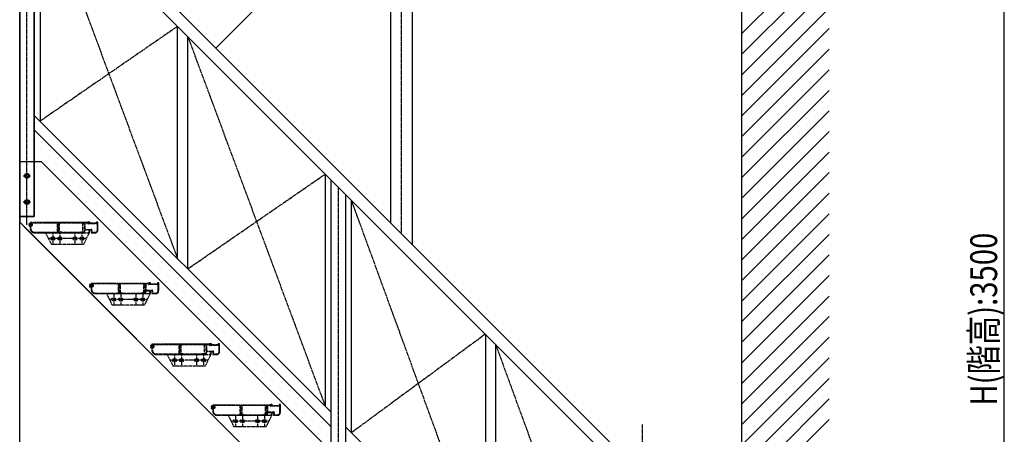
# Model space of a CAD drawing. Extents: x 0 to 55000, y 0 to 40000.
# Drawn here: x 48830 to 52215, y 6606 to 8031 of the extents above; entities that cross this region are included whole.
import ezdxf

# ---------------------------------------------------------------- set-up
doc = ezdxf.new("R2010")
doc.units = 0
doc.linetypes.add('YCENTER_1', pattern=[13, 10, -1, 1, -1])
doc.linetypes.add('YDIVIDE_1', pattern=[15, 10, -1, 1, -1, 1, -1])
for name, color, linetype in [('YKK_A1', 4, 'CONTINUOUS'), ('YKK_N1', 2, 'CONTINUOUS'), ('YKK_Z1', 7, 'CONTINUOUS')]:
    doc.layers.add(name, color=color, linetype=linetype)
doc.styles.get("Standard").update_dxf_attribs({"font": 'txt.shx', "bigfont": 'extfont.shx'})

msp = doc.modelspace()

# ---------------------------------------------------------------- linework, layer by layer
at = {"layer": 'YKK_A1', "linetype": 'Continuous', "ltscale": 0.5}
for p, q in [((50105.5, 9852.2), (50105.5, 7332.2)), ((50180.5, 7257.2), (50180.5, 9852.2)), ((48830.5, 7354.2), (48830.5, 8650.2)), ((50105.5, 8534.4), (49504.4, 7933.3)), ((48880.5, 7354.2), (48880.5, 8500.6)), ((48880.5, 8500.6), (48880.5, 7354.2)), ((48830.5, 8475.6), (48830.5, 7354.2)), ((48900.5, 8480.6), (48900.5, 7681.7)), ((49373.2, 7208.9), (49373.2, 8007.9)), ((49408.2, 7173.9), (49408.2, 7972.9)), ((49901, 6681.2), (48880.5, 7701.7)), ((49901, 6631.7), (48880.5, 7652.2)), ((48830.5, 7542.2), (48830.5, 7334.4)), ((48830.5, 7542.2), (48830.5, 7334.4)), ((48905.5, 7542.2), (48830.5, 7542.2)), ((48855.5, 7501.7), (48849, 7498)), ((48855.5, 7501.7), (48849, 7498)), ((48849, 7498), (48849, 7490.4)), ((48849, 7498), (48849, 7490.4)), ((48849, 7490.4), (48855.5, 7486.7)), ((48849, 7490.4), (48855.5, 7486.7)), ((48862, 7498), (48855.5, 7501.7)), ((48862, 7498), (48855.5, 7501.7)), ((48855.5, 7486.7), (48862, 7490.4)), ((48855.5, 7486.7), (48862, 7490.4)), ((48862, 7490.4), (48862, 7498)), ((48862, 7490.4), (48862, 7498)), ((49881, 7500.1), (49881, 6701.2)), ((49901, 6308.7), (49901, 7480.1)), ((49951, 7430.1), (49951, 6308.7)), ((48855.5, 7411.7), (48849, 7408)), ((48855.5, 7411.7), (48849, 7408)), ((48849, 7408), (48849, 7400.4)), ((48849, 7408), (48849, 7400.4)), ((48849, 7400.4), (48855.5, 7396.7)), ((48849, 7400.4), (48855.5, 7396.7)), ((48862, 7408), (48855.5, 7411.7)), ((48862, 7408), (48855.5, 7411.7)), ((48855.5, 7396.7), (48862, 7400.4)), ((48855.5, 7396.7), (48862, 7400.4)), ((48862, 7400.4), (48862, 7408)), ((48862, 7400.4), (48862, 7408)), ((49971, 6611.2), (49971, 7410.1)), ((48880.5, 7354.2), (48830.5, 7354.2)), ((48830.5, 7354.2), (48880.5, 7354.2)), ((48830.5, 7334.4), (50922.7, 5242.2)), ((50431.2, 6949.9), (50431.2, 6150.9)), ((50466.2, 6914.9), (50466.2, 6115.9)), ((50946.5, 5635.7), (49951, 6631.2))]:
    msp.add_line(p, q, dxfattribs=at)
at = {"layer": 'YKK_A1', "linetype": 'YCENTER_1', "ltscale": 0.5}
for p, q in [((50143, 7294.7), (50143, 9852.2)), ((48855.5, 7325.2), (48855.5, 8557.2)), ((48900.5, 8480.6), (49373.2, 7208.9)), ((49373.2, 8007.9), (48900.5, 7681.7)), ((49408.2, 7972.9), (49881, 6701.2)), ((48843, 7494.2), (48868, 7494.2)), ((48843, 7494.2), (48868, 7494.2)), ((49408.2, 7173.9), (49881, 7500.1)), ((49926, 6279.7), (49926, 7455.1)), ((48855.5, 7391.7), (48855.5, 7416.7)), ((48843, 7404.2), (48868, 7404.2)), ((48843, 7404.2), (48868, 7404.2)), ((50431.2, 6150.9), (49971, 7410.1)), ((50431.2, 6949.9), (49971, 6611.2)), ((50466.2, 6914.9), (50926.5, 5655.7)), ((50971.5, 5234.2), (50971.5, 6639.1))]:
    msp.add_line(p, q, dxfattribs=at)
at = {"layer": 'YKK_A1', "linetype": 'Continuous'}
for p, q in [((48830.5, 5242.2), (48830.5, 8652.2)), ((51141.2, 6296.5), (48830.5, 8607.2)), ((51112.9, 6268.2), (48830.5, 8550.6)), ((48905.5, 7542.2), (51205.5, 5242.2))]:
    msp.add_line(p, q, dxfattribs=at)
at = {"layer": 'YKK_A1', "linetype": 'YDIVIDE_1', "ltscale": 0.5}
for p, q in [((48862.6, 7327.3), (48871.8, 7327.3)), ((48871.8, 7323.8), (48862.6, 7323.8)), ((48868.1, 7329.1), (48863.3, 7329.1)), ((48863.3, 7322), (48865.6, 7322)), ((48866.6, 7332.8), (48866.6, 7331.6)), ((48866.6, 7321), (48866.6, 7313.1)), ((48872.1, 7333.1), (48866.9, 7333.1)), ((48866.9, 7331.3), (48868.1, 7331.3)), ((48868.4, 7321), (48868.4, 7313.1)), ((48869.1, 7330.3), (48869.1, 7330.1)), ((48872.9, 7322), (48869.4, 7322)), ((48870.9, 7330.3), (48870.9, 7330.1)), ((48959.6, 7331.3), (48871.9, 7331.3)), ((48871.9, 7329.1), (48872.9, 7329.1)), ((48872.1, 7327), (48872.1, 7324.1)), ((48880.1, 7333.1), (48873.1, 7333.1)), ((48873.9, 7328.1), (48873.9, 7323)), ((48888.1, 7333.1), (48881.1, 7333.1)), ((48896.1, 7333.1), (48889.1, 7333.1)), ((48904.1, 7333.1), (48897.1, 7333.1)), ((48912.1, 7333.1), (48905.1, 7333.1)), ((48920.1, 7333.1), (48913.1, 7333.1)), ((48928.1, 7333.1), (48921.1, 7333.1)), ((48936.1, 7333.1), (48929.1, 7333.1)), ((48944.1, 7333.1), (48937.1, 7333.1)), ((48952.1, 7333.1), (48945.1, 7333.1)), ((48960.1, 7333.1), (48953.1, 7333.1)), ((48960.6, 7300.9), (48960.6, 7330.3)), ((48968.1, 7333.1), (48961.1, 7333.1)), ((48962.4, 7330.3), (48962.4, 7302.6)), ((49051.8, 7331.3), (48963.4, 7331.3)), ((48967.6, 7298.1), (48967.6, 7333.1)), ((48976.1, 7333.1), (48969.1, 7333.1)), ((48984.1, 7333.1), (48977.1, 7333.1)), ((48992.1, 7333.1), (48985.1, 7333.1)), ((49000.1, 7333.1), (48993.1, 7333.1)), ((49008.1, 7333.1), (49001.1, 7333.1)), ((49016.1, 7333.1), (49009.1, 7333.1)), ((49024.1, 7333.1), (49017.1, 7333.1)), ((49032.1, 7333.1), (49025.1, 7333.1)), ((49040.1, 7333.1), (49033.1, 7333.1)), ((49048.1, 7333.1), (49041.1, 7333.1)), ((49047.6, 7298.1), (49047.6, 7333.1)), ((49056.1, 7333.1), (49049.1, 7333.1)), ((49052.8, 7302.6), (49052.8, 7330.3)), ((49054.6, 7330.3), (49054.6, 7310.9)), ((49063.6, 7331.3), (49055.6, 7331.3)), ((49064.3, 7333.1), (49057.1, 7333.1)), ((49064.6, 7334.1), (49064.6, 7333.4)), ((49071.3, 7335.1), (49065.6, 7335.1)), ((49096.8, 7329.3), (49065.6, 7329.3)), ((49066.4, 7331.4), (49066.4, 7333)), ((49066.7, 7333.3), (49071.3, 7333.3)), ((49097.5, 7331.1), (49066.7, 7331.1)), ((49071.6, 7333.6), (49071.6, 7334.8)), ((49094.6, 7334.8), (49094.6, 7333.6)), ((49098.6, 7335.1), (49094.9, 7335.1)), ((49094.9, 7333.3), (49097.5, 7333.3)), ((49097.8, 7333), (49097.8, 7331.4)), ((49097.8, 7308.1), (49097.8, 7328.3)), ((49099.6, 7308.1), (49099.6, 7334.1)), ((48881.6, 7299.9), (48959.6, 7299.9)), ((48881.6, 7298.1), (48966.9, 7298.1)), ((48919.6, 7298.1), (49069.6, 7298.1)), ((48919.6, 7298.1), (48939.6, 7258.1)), ((49059.6, 7278.1), (48929.6, 7278.1)), ((48948.6, 7281.6), (48940.6, 7281.6)), ((48944.6, 7298.1), (48944.6, 7258.1)), ((48963.4, 7301.6), (48972.3, 7301.6)), ((48972.6, 7281.6), (48964.6, 7281.6)), ((48968.3, 7298.1), (49046.9, 7298.1)), ((48968.6, 7298.1), (48968.6, 7258.1)), ((48972.5, 7301.5), (48974, 7300)), ((48974.2, 7299.9), (49041, 7299.9)), ((49024.6, 7281.6), (49016.6, 7281.6)), ((49020.6, 7298.1), (49020.6, 7258.1)), ((49048.6, 7281.6), (49040.6, 7281.6)), ((49041.2, 7300), (49042.7, 7301.5)), ((49042.9, 7301.6), (49051.8, 7301.6)), ((49044.6, 7298.1), (49044.6, 7258.1)), ((49048.3, 7298.1), (49053.6, 7298.1)), ((49069.6, 7298.1), (49049.6, 7258.1)), ((49054.6, 7299.1), (49054.6, 7307.1)), ((49055.6, 7309.9), (49076.4, 7309.9)), ((49055.6, 7308.1), (49067.8, 7308.1)), ((49066.6, 7299.6), (49066.6, 7298.4)), ((49068.5, 7299.9), (49066.9, 7299.9)), ((49066.9, 7298.1), (49069.6, 7298.1)), ((49068.8, 7307.1), (49068.8, 7300.2)), ((49070.6, 7299.1), (49070.6, 7307.1)), ((49071.6, 7308.1), (49075.5, 7308.1)), ((49076.5, 7307), (49075.7, 7299.2)), ((49076.7, 7298.1), (49089.6, 7298.1)), ((49078.4, 7307.7), (49077.7, 7301)), ((49078.7, 7299.9), (49089.6, 7299.9)), ((49049.6, 7258.1), (48939.6, 7258.1)), ((48948.6, 7274.6), (48940.6, 7274.6)), ((48972.6, 7274.6), (48964.6, 7274.6)), ((49024.6, 7274.6), (49016.6, 7274.6)), ((49048.6, 7274.6), (49040.6, 7274.6)), ((49071.7, 7118.2), (49080.9, 7118.2)), ((49080.9, 7114.7), (49071.7, 7114.7)), ((49077.2, 7120), (49072.4, 7120)), ((49072.4, 7112.9), (49074.7, 7112.9)), ((49075.7, 7123.7), (49075.7, 7122.5)), ((49075.7, 7111.9), (49075.7, 7104)), ((49081.2, 7124), (49076, 7124)), ((49076, 7122.2), (49077.2, 7122.2)), ((49077.5, 7111.9), (49077.5, 7104)), ((49078.2, 7121.2), (49078.2, 7121)), ((49082, 7112.9), (49078.5, 7112.9)), ((49080, 7121.2), (49080, 7121)), ((49168.7, 7122.2), (49081, 7122.2)), ((49081, 7120), (49082, 7120)), ((49081.2, 7117.9), (49081.2, 7115)), ((49089.2, 7124), (49082.2, 7124)), ((49083, 7119), (49083, 7113.9)), ((49097.2, 7124), (49090.2, 7124)), ((49105.2, 7124), (49098.2, 7124)), ((49113.2, 7124), (49106.2, 7124)), ((49121.2, 7124), (49114.2, 7124)), ((49129.2, 7124), (49122.2, 7124)), ((49137.2, 7124), (49130.2, 7124)), ((49145.2, 7124), (49138.2, 7124)), ((49153.2, 7124), (49146.2, 7124)), ((49161.2, 7124), (49154.2, 7124)), ((49169.2, 7124), (49162.2, 7124)), ((49169.7, 7091.8), (49169.7, 7121.2)), ((49177.2, 7124), (49170.2, 7124)), ((49171.5, 7121.2), (49171.5, 7093.5)), ((49260.9, 7122.2), (49172.5, 7122.2)), ((49176.7, 7089), (49176.7, 7124)), ((49185.2, 7124), (49178.2, 7124)), ((49193.2, 7124), (49186.2, 7124)), ((49201.2, 7124), (49194.2, 7124)), ((49209.2, 7124), (49202.2, 7124)), ((49217.2, 7124), (49210.2, 7124)), ((49225.2, 7124), (49218.2, 7124)), ((49233.2, 7124), (49226.2, 7124)), ((49241.2, 7124), (49234.2, 7124)), ((49249.2, 7124), (49242.2, 7124)), ((49257.2, 7124), (49250.2, 7124)), ((49256.7, 7089), (49256.7, 7124)), ((49265.2, 7124), (49258.2, 7124)), ((49261.9, 7093.5), (49261.9, 7121.2)), ((49263.7, 7121.2), (49263.7, 7101.8)), ((49272.7, 7122.2), (49264.7, 7122.2)), ((49273.4, 7124), (49266.2, 7124)), ((49273.7, 7125), (49273.7, 7124.3)), ((49280.4, 7126), (49274.7, 7126)), ((49305.9, 7120.2), (49274.7, 7120.2)), ((49275.5, 7122.3), (49275.5, 7123.9)), ((49275.8, 7124.2), (49280.4, 7124.2)), ((49306.6, 7122), (49275.8, 7122)), ((49280.7, 7124.5), (49280.7, 7125.7)), ((49303.7, 7125.7), (49303.7, 7124.5)), ((49307.7, 7126), (49304, 7126)), ((49304, 7124.2), (49306.6, 7124.2)), ((49306.9, 7123.9), (49306.9, 7122.3)), ((49306.9, 7099), (49306.9, 7119.2)), ((49308.7, 7099), (49308.7, 7125)), ((49090.7, 7090.8), (49168.7, 7090.8)), ((49090.7, 7089), (49176, 7089)), ((49128.7, 7089), (49148.7, 7049)), ((49128.7, 7089), (49278.7, 7089)), ((49153.7, 7089), (49153.7, 7049)), ((49172.5, 7092.5), (49181.4, 7092.5)), ((49177.4, 7089), (49256, 7089)), ((49177.7, 7089), (49177.7, 7049)), ((49181.6, 7092.4), (49183.1, 7090.9)), ((49183.3, 7090.8), (49250.1, 7090.8)), ((49229.7, 7089), (49229.7, 7049)), ((49250.3, 7090.9), (49251.8, 7092.4)), ((49252, 7092.5), (49260.9, 7092.5)), ((49253.7, 7089), (49253.7, 7049)), ((49257.4, 7089), (49262.7, 7089)), ((49278.7, 7089), (49258.7, 7049)), ((49263.7, 7090), (49263.7, 7098)), ((49264.7, 7100.8), (49285.5, 7100.8)), ((49264.7, 7099), (49276.9, 7099)), ((49275.7, 7090.5), (49275.7, 7089.3)), ((49277.6, 7090.8), (49276, 7090.8)), ((49276, 7089), (49278.7, 7089)), ((49277.9, 7098), (49277.9, 7091.1)), ((49279.7, 7090), (49279.7, 7098)), ((49280.7, 7099), (49284.6, 7099)), ((49285.6, 7097.9), (49284.8, 7090.1)), ((49285.8, 7089), (49298.7, 7089)), ((49287.5, 7098.6), (49286.8, 7091.9)), ((49287.8, 7090.8), (49298.7, 7090.8)), ((49268.7, 7069), (49138.7, 7069)), ((49258.7, 7049), (49148.7, 7049)), ((49157.7, 7072.5), (49149.7, 7072.5)), ((49157.7, 7065.5), (49149.7, 7065.5)), ((49181.7, 7072.5), (49173.7, 7072.5)), ((49181.7, 7065.5), (49173.7, 7065.5)), ((49233.7, 7072.5), (49225.7, 7072.5)), ((49233.7, 7065.5), (49225.7, 7065.5)), ((49257.7, 7072.5), (49249.7, 7072.5)), ((49257.7, 7065.5), (49249.7, 7065.5)), ((49280.8, 6909.1), (49290, 6909.1)), ((49290, 6905.6), (49280.8, 6905.6)), ((49286.3, 6910.9), (49281.5, 6910.9)), ((49284.8, 6914.6), (49284.8, 6913.4)), ((49290.3, 6914.9), (49285.1, 6914.9)), ((49285.1, 6913.1), (49286.3, 6913.1)), ((49287.3, 6912.1), (49287.3, 6911.9)), ((49289.1, 6912.1), (49289.1, 6911.9)), ((49377.8, 6913.1), (49290.1, 6913.1)), ((49290.1, 6910.9), (49291.1, 6910.9)), ((49290.3, 6908.8), (49290.3, 6905.9)), ((49298.3, 6914.9), (49291.3, 6914.9)), ((49292.1, 6909.9), (49292.1, 6904.8)), ((49306.3, 6914.9), (49299.3, 6914.9)), ((49314.3, 6914.9), (49307.3, 6914.9)), ((49322.3, 6914.9), (49315.3, 6914.9)), ((49330.3, 6914.9), (49323.3, 6914.9)), ((49338.3, 6914.9), (49331.3, 6914.9)), ((49346.3, 6914.9), (49339.3, 6914.9)), ((49354.3, 6914.9), (49347.3, 6914.9)), ((49362.3, 6914.9), (49355.3, 6914.9)), ((49370.3, 6914.9), (49363.3, 6914.9)), ((49378.3, 6914.9), (49371.3, 6914.9)), ((49378.8, 6882.7), (49378.8, 6912.1)), ((49386.3, 6914.9), (49379.3, 6914.9)), ((49380.6, 6912.1), (49380.6, 6884.4)), ((49470, 6913.1), (49381.6, 6913.1)), ((49385.8, 6879.9), (49385.8, 6914.9)), ((49394.3, 6914.9), (49387.3, 6914.9)), ((49402.3, 6914.9), (49395.3, 6914.9)), ((49410.3, 6914.9), (49403.3, 6914.9)), ((49418.3, 6914.9), (49411.3, 6914.9)), ((49426.3, 6914.9), (49419.3, 6914.9)), ((49434.3, 6914.9), (49427.3, 6914.9)), ((49442.3, 6914.9), (49435.3, 6914.9)), ((49450.3, 6914.9), (49443.3, 6914.9)), ((49458.3, 6914.9), (49451.3, 6914.9)), ((49466.3, 6914.9), (49459.3, 6914.9)), ((49465.8, 6879.9), (49465.8, 6914.9)), ((49474.3, 6914.9), (49467.3, 6914.9)), ((49471, 6884.4), (49471, 6912.1)), ((49472.8, 6912.1), (49472.8, 6892.7)), ((49481.8, 6913.1), (49473.8, 6913.1)), ((49482.5, 6914.9), (49475.3, 6914.9)), ((49482.8, 6915.9), (49482.8, 6915.2)), ((49489.5, 6916.9), (49483.8, 6916.9)), ((49515, 6911.1), (49483.8, 6911.1)), ((49484.6, 6913.2), (49484.6, 6914.8)), ((49484.9, 6915.1), (49489.5, 6915.1)), ((49515.7, 6912.9), (49484.9, 6912.9)), ((49489.8, 6915.4), (49489.8, 6916.6)), ((49512.8, 6916.6), (49512.8, 6915.4)), ((49516.8, 6916.9), (49513.1, 6916.9)), ((49513.1, 6915.1), (49515.7, 6915.1)), ((49516, 6914.8), (49516, 6913.2)), ((49516, 6889.9), (49516, 6910.1)), ((49517.8, 6889.9), (49517.8, 6915.9)), ((49281.5, 6903.8), (49283.8, 6903.8)), ((49284.8, 6902.8), (49284.8, 6894.9)), ((49286.6, 6902.8), (49286.6, 6894.9)), ((49291.1, 6903.8), (49287.6, 6903.8)), ((49299.8, 6881.7), (49377.8, 6881.7)), ((49299.8, 6879.9), (49385.1, 6879.9)), ((49337.8, 6879.9), (49487.8, 6879.9)), ((49337.8, 6879.9), (49357.8, 6839.9)), ((49362.8, 6879.9), (49362.8, 6839.9)), ((49381.6, 6883.4), (49390.5, 6883.4)), ((49386.5, 6879.9), (49465.1, 6879.9)), ((49386.8, 6879.9), (49386.8, 6839.9)), ((49390.7, 6883.3), (49392.2, 6881.8)), ((49392.4, 6881.7), (49459.2, 6881.7)), ((49438.8, 6879.9), (49438.8, 6839.9)), ((49459.4, 6881.8), (49460.9, 6883.3)), ((49461.1, 6883.4), (49470, 6883.4)), ((49462.8, 6879.9), (49462.8, 6839.9)), ((49466.5, 6879.9), (49471.8, 6879.9)), ((49487.8, 6879.9), (49467.8, 6839.9)), ((49472.8, 6880.9), (49472.8, 6888.9)), ((49473.8, 6891.7), (49494.6, 6891.7)), ((49473.8, 6889.9), (49486, 6889.9)), ((49484.8, 6881.4), (49484.8, 6880.2)), ((49486.7, 6881.7), (49485.1, 6881.7)), ((49485.1, 6879.9), (49487.8, 6879.9)), ((49487, 6888.9), (49487, 6882)), ((49488.8, 6880.9), (49488.8, 6888.9)), ((49489.8, 6889.9), (49493.7, 6889.9)), ((49494.7, 6888.8), (49493.9, 6881)), ((49494.9, 6879.9), (49507.8, 6879.9)), ((49496.6, 6889.5), (49495.9, 6882.8)), ((49496.9, 6881.7), (49507.8, 6881.7)), ((49477.8, 6859.9), (49347.8, 6859.9)), ((49467.8, 6839.9), (49357.8, 6839.9)), ((49366.8, 6863.4), (49358.8, 6863.4)), ((49366.8, 6856.4), (49358.8, 6856.4)), ((49390.8, 6863.4), (49382.8, 6863.4)), ((49390.8, 6856.4), (49382.8, 6856.4)), ((49442.8, 6863.4), (49434.8, 6863.4)), ((49442.8, 6856.4), (49434.8, 6856.4)), ((49466.8, 6863.4), (49458.8, 6863.4)), ((49466.8, 6856.4), (49458.8, 6856.4)), ((49495.4, 6701.8), (49490.6, 6701.8)), ((49493.9, 6705.5), (49493.9, 6704.3)), ((49499.4, 6705.8), (49494.2, 6705.8)), ((49494.2, 6704), (49495.4, 6704)), ((49496.4, 6703), (49496.4, 6702.8)), ((49498.2, 6703), (49498.2, 6702.8)), ((49586.9, 6704), (49499.2, 6704)), ((49499.2, 6701.8), (49500.2, 6701.8)), ((49507.4, 6705.8), (49500.4, 6705.8)), ((49515.4, 6705.8), (49508.4, 6705.8)), ((49523.4, 6705.8), (49516.4, 6705.8)), ((49531.4, 6705.8), (49524.4, 6705.8)), ((49539.4, 6705.8), (49532.4, 6705.8)), ((49547.4, 6705.8), (49540.4, 6705.8)), ((49555.4, 6705.8), (49548.4, 6705.8)), ((49563.4, 6705.8), (49556.4, 6705.8)), ((49571.4, 6705.8), (49564.4, 6705.8)), ((49579.4, 6705.8), (49572.4, 6705.8)), ((49587.4, 6705.8), (49580.4, 6705.8)), ((49587.9, 6673.6), (49587.9, 6703)), ((49595.4, 6705.8), (49588.4, 6705.8)), ((49589.7, 6703), (49589.7, 6675.3)), ((49679.1, 6704), (49590.7, 6704)), ((49594.9, 6670.8), (49594.9, 6705.8)), ((49603.4, 6705.8), (49596.4, 6705.8)), ((49611.4, 6705.8), (49604.4, 6705.8)), ((49619.4, 6705.8), (49612.4, 6705.8)), ((49627.4, 6705.8), (49620.4, 6705.8)), ((49635.4, 6705.8), (49628.4, 6705.8)), ((49643.4, 6705.8), (49636.4, 6705.8)), ((49651.4, 6705.8), (49644.4, 6705.8)), ((49659.4, 6705.8), (49652.4, 6705.8)), ((49667.4, 6705.8), (49660.4, 6705.8)), ((49675.4, 6705.8), (49668.4, 6705.8)), ((49674.9, 6670.8), (49674.9, 6705.8)), ((49683.4, 6705.8), (49676.4, 6705.8)), ((49680.1, 6675.3), (49680.1, 6703)), ((49681.9, 6703), (49681.9, 6683.6)), ((49690.9, 6704), (49682.9, 6704)), ((49691.6, 6705.8), (49684.4, 6705.8)), ((49691.9, 6706.8), (49691.9, 6706.1)), ((49698.6, 6707.8), (49692.9, 6707.8)), ((49724.1, 6702), (49692.9, 6702)), ((49693.7, 6704.1), (49693.7, 6705.7)), ((49694, 6706), (49698.6, 6706)), ((49724.8, 6703.8), (49694, 6703.8)), ((49698.9, 6706.3), (49698.9, 6707.5)), ((49721.9, 6707.5), (49721.9, 6706.3)), ((49725.9, 6707.8), (49722.2, 6707.8)), ((49722.2, 6706), (49724.8, 6706)), ((49725.1, 6705.7), (49725.1, 6704.1)), ((49726.9, 6680.8), (49726.9, 6706.8)), ((49489.9, 6700), (49499.1, 6700)), ((49499.1, 6696.5), (49489.9, 6696.5)), ((49490.6, 6694.7), (49492.9, 6694.7)), ((49493.9, 6693.7), (49493.9, 6685.8)), ((49495.7, 6693.7), (49495.7, 6685.8)), ((49500.2, 6694.7), (49496.7, 6694.7)), ((49499.4, 6699.7), (49499.4, 6696.8)), ((49501.2, 6700.8), (49501.2, 6695.7)), ((49508.9, 6672.6), (49586.9, 6672.6)), ((49508.9, 6670.8), (49594.2, 6670.8)), ((49546.9, 6670.8), (49696.9, 6670.8)), ((49546.9, 6670.8), (49566.9, 6630.8)), ((49571.9, 6670.8), (49571.9, 6630.8)), ((49590.7, 6674.3), (49599.6, 6674.3)), ((49595.6, 6670.8), (49674.2, 6670.8)), ((49595.9, 6670.8), (49595.9, 6630.8)), ((49599.8, 6674.2), (49601.3, 6672.7)), ((49601.5, 6672.6), (49668.3, 6672.6)), ((49647.9, 6670.8), (49647.9, 6630.8)), ((49668.5, 6672.7), (49670, 6674.2)), ((49670.2, 6674.3), (49679.1, 6674.3)), ((49671.9, 6670.8), (49671.9, 6630.8)), ((49675.6, 6670.8), (49680.9, 6670.8)), ((49696.9, 6670.8), (49676.9, 6630.8)), ((49681.9, 6671.8), (49681.9, 6679.8)), ((49682.9, 6682.6), (49703.7, 6682.6)), ((49682.9, 6680.8), (49695.1, 6680.8)), ((49693.9, 6672.3), (49693.9, 6671.1)), ((49695.8, 6672.6), (49694.2, 6672.6)), ((49694.2, 6670.8), (49696.9, 6670.8)), ((49696.1, 6679.8), (49696.1, 6672.9)), ((49697.9, 6671.8), (49697.9, 6679.8)), ((49698.9, 6680.8), (49702.8, 6680.8)), ((49703.8, 6679.7), (49703, 6671.9)), ((49704, 6670.8), (49716.9, 6670.8)), ((49705.7, 6680.4), (49705, 6673.7)), ((49706, 6672.6), (49716.9, 6672.6)), ((49725.1, 6680.8), (49725.1, 6701)), ((49686.9, 6650.8), (49556.9, 6650.8)), ((49575.9, 6654.3), (49567.9, 6654.3)), ((49575.9, 6647.3), (49567.9, 6647.3)), ((49599.9, 6654.3), (49591.9, 6654.3)), ((49599.9, 6647.3), (49591.9, 6647.3)), ((49651.9, 6654.3), (49643.9, 6654.3)), ((49651.9, 6647.3), (49643.9, 6647.3)), ((49675.9, 6654.3), (49667.9, 6654.3)), ((49675.9, 6647.3), (49667.9, 6647.3)), ((49676.9, 6630.8), (49566.9, 6630.8))]:
    msp.add_line(p, q, dxfattribs=at)
at = {"layer": 'YKK_A1', "linetype": 'Continuous', "ltscale": 0.5}
for centre, radius in [((48855.5, 7494.2), 8.5), ((48855.5, 7494.2), 8.5), ((48855.5, 7494.2), 7.7), ((48855.5, 7494.2), 7.7), ((48855.5, 7494.2), 6.5), ((48855.5, 7494.2), 6.5), ((48855.5, 7404.2), 8.5), ((48855.5, 7404.2), 8.5), ((48855.5, 7404.2), 7.7), ((48855.5, 7404.2), 7.7), ((48855.5, 7404.2), 6.5), ((48855.5, 7404.2), 6.5)]:
    msp.add_circle(centre, radius, dxfattribs=at)
at = {"layer": 'YKK_A1', "linetype": 'YDIVIDE_1', "ltscale": 0.5}
for centre, radius, start, end in [((48862.6, 7328.3), 1, 57.7808, 270), ((48862.6, 7322.8), 1, 90, 302.2173), ((48863.3, 7329.4), 0.3, 237.797, 270.0466), ((48863.3, 7321.7), 0.3, 90, 122.1682), ((48865.6, 7321), 1, 0, 90), ((48866.9, 7332.8), 0.3, 89.9534, 180), ((48866.9, 7331.6), 0.3, 180, 270), ((48881.6, 7313.1), 15, 180, 270), ((48868.1, 7330.3), 1, 0, 90), ((48868.1, 7330.1), 1, 270.014, 0), ((48869.4, 7321), 1, 89.986, 180), ((48881.6, 7313.1), 13.2, 180, 270), ((48871.9, 7330.3), 1, 89.986, 180), ((48871.9, 7330.1), 1, 180, 270), ((48871.8, 7327), 0.3, 0, 90), ((48871.8, 7324.1), 0.3, 270.0466, 0), ((48872.1, 7332.9), 0.2, 23.5733, 90), ((48872.6, 7333.1), 0.3, 203.584, 336.4347), ((48873.1, 7332.9), 0.2, 90, 156.4267), ((48872.9, 7328.1), 1, 0, 90), ((48872.9, 7323), 1, 270.014, 0), ((48880.1, 7332.9), 0.2, 23.5733, 90), ((48880.6, 7333.1), 0.3, 203.584, 336.4347), ((48881.1, 7332.9), 0.2, 90, 156.4267), ((48888.1, 7332.9), 0.2, 23.5733, 90), ((48888.6, 7333.1), 0.3, 203.584, 336.4347), ((48889.1, 7332.9), 0.2, 90, 156.4267), ((48896.1, 7332.9), 0.2, 23.5786, 90), ((48896.6, 7333.1), 0.3, 203.5805, 336.4207), ((48897.1, 7332.9), 0.2, 90, 156.4214), ((48904.1, 7332.9), 0.2, 23.5786, 90), ((48904.6, 7333.1), 0.3, 203.5805, 336.4207), ((48905.1, 7332.9), 0.2, 90, 156.4214), ((48912.1, 7332.9), 0.2, 23.5786, 90), ((48912.6, 7333.1), 0.3, 203.5805, 336.4207), ((48913.1, 7332.9), 0.2, 90, 156.4214), ((48920.1, 7332.9), 0.2, 23.5786, 90), ((48920.6, 7333.1), 0.3, 203.5805, 336.4207), ((48921.1, 7332.9), 0.2, 90, 156.4214), ((48928.1, 7332.9), 0.2, 23.5786, 90), ((48928.6, 7333.1), 0.3, 203.5805, 336.4207), ((48929.1, 7332.9), 0.2, 90, 156.4214), ((48936.1, 7332.9), 0.2, 23.5786, 90), ((48936.6, 7333.1), 0.3, 203.5805, 336.4207), ((48937.1, 7332.9), 0.2, 90, 156.4214), ((48944.1, 7332.9), 0.2, 23.5786, 90), ((48944.6, 7333.1), 0.3, 203.5805, 336.4207), ((48945.1, 7332.9), 0.2, 90, 156.4214), ((48952.1, 7332.9), 0.2, 23.5786, 90), ((48952.6, 7333.1), 0.3, 203.5805, 336.4207), ((48953.1, 7332.9), 0.2, 90, 156.4214), ((48959.6, 7330.3), 1, 359.9991, 89.9991), ((48960.1, 7332.9), 0.2, 23.5786, 90), ((48960.6, 7333.1), 0.3, 203.5805, 336.4207), ((48961.1, 7332.9), 0.2, 90, 156.4214), ((48963.4, 7330.3), 1, 89.9991, 180), ((48968.1, 7332.9), 0.2, 23.5786, 90), ((48968.6, 7333.1), 0.3, 203.5805, 336.4207), ((48969.1, 7332.9), 0.2, 90, 156.4214), ((48976.1, 7332.9), 0.2, 23.5786, 90), ((48976.6, 7333.1), 0.3, 203.5805, 336.4207), ((48977.1, 7332.9), 0.2, 90, 156.4214), ((48984.1, 7332.9), 0.2, 23.5786, 90), ((48984.6, 7333.1), 0.3, 203.5805, 336.4207), ((48985.1, 7332.9), 0.2, 90, 156.4214), ((48992.1, 7332.9), 0.2, 23.5786, 90), ((48992.6, 7333.1), 0.3, 203.5805, 336.4207), ((48993.1, 7332.9), 0.2, 90, 156.4214), ((49000.1, 7332.9), 0.2, 23.5786, 90), ((49000.6, 7333.1), 0.3, 203.5805, 336.4207), ((49001.1, 7332.9), 0.2, 90, 156.4214), ((49008.1, 7332.9), 0.2, 23.5786, 90), ((49008.6, 7333.1), 0.3, 203.5805, 336.4207), ((49009.1, 7332.9), 0.2, 90, 156.4214), ((49016.1, 7332.9), 0.2, 23.5786, 90), ((49016.6, 7333.1), 0.3, 203.5805, 336.4207), ((49017.1, 7332.9), 0.2, 90, 156.4214), ((49024.1, 7332.9), 0.2, 23.5786, 90), ((49024.6, 7333.1), 0.3, 203.5805, 336.4207), ((49025.1, 7332.9), 0.2, 90, 156.4214), ((49032.1, 7332.9), 0.2, 23.5786, 90), ((49032.6, 7333.1), 0.3, 203.5805, 336.4207), ((49033.1, 7332.9), 0.2, 90, 156.4214), ((49040.1, 7332.9), 0.2, 23.5786, 90), ((49040.6, 7333.1), 0.3, 203.5805, 336.4207), ((49041.1, 7332.9), 0.2, 90, 156.4214), ((49048.1, 7332.9), 0.2, 23.5786, 90), ((49048.6, 7333.1), 0.3, 203.5805, 336.4207), ((49049.1, 7332.9), 0.2, 90, 156.4214), ((49051.8, 7330.3), 1, 0, 90), ((49055.6, 7330.3), 1, 89.9991, 180), ((49055.6, 7310.9), 1, 180, 270), ((49056.1, 7332.9), 0.2, 23.5786, 90), ((49056.6, 7333.1), 0.3, 203.5805, 336.4207), ((49057.1, 7332.9), 0.2, 90, 156.4214), ((49063.6, 7330.3), 1, 0, 89.9991), ((49064.3, 7333.4), 0.3, 270.0029, 0), ((49065.6, 7334.1), 1, 89.9991, 180), ((49065.6, 7330.3), 1, 180, 270.0009), ((49066.7, 7333), 0.3, 90, 180.0029), ((49066.7, 7331.4), 0.3, 180.0029, 270.0029), ((49071.3, 7334.8), 0.3, 359.9971, 89.9971), ((49071.3, 7333.6), 0.3, 270, 359.9971), ((49094.9, 7334.8), 0.3, 89.9971, 180), ((49094.9, 7333.6), 0.3, 180, 270), ((49096.8, 7328.3), 1, 359.9991, 89.9991), ((49097.5, 7333), 0.3, 0, 90), ((49097.5, 7331.4), 0.3, 270.0029, 0), ((49098.6, 7334.1), 1, 359.9991, 89.9991), ((48940.6, 7278.1), 3.5, 90, 270), ((48948.6, 7278.1), 3.5, 270, 90), ((48959.6, 7300.9), 1, 270.0009, 0), ((48964.6, 7278.1), 3.5, 90, 270), ((48963.4, 7302.6), 1, 180, 270), ((48966.9, 7298.3), 0.2, 270, 343.3983), ((48967.6, 7298.1), 0.5, 16.5989, 163.3984), ((48968.3, 7298.3), 0.2, 196.6017, 270), ((48972.3, 7301.3), 0.3, 44.9959, 90), ((48972.6, 7278.1), 3.5, 270, 90), ((48974.2, 7300.2), 0.3, 225.0021, 270), ((49016.6, 7278.1), 3.5, 90, 270), ((49024.6, 7278.1), 3.5, 270, 90), ((49040.6, 7278.1), 3.5, 90, 270), ((49041, 7300.2), 0.3, 270, 315.0021), ((49042.9, 7301.3), 0.3, 90, 135.0021), ((49046.9, 7298.3), 0.2, 270, 343.3983), ((49047.6, 7298.1), 0.5, 16.5973, 163.4006), ((49048.3, 7298.3), 0.2, 196.6017, 270), ((49048.6, 7278.1), 3.5, 270, 90), ((49051.8, 7302.6), 1, 270, 359.9991), ((49053.6, 7299.1), 1, 270, 359.9991), ((49055.6, 7307.1), 1, 90, 180.0009), ((49066.9, 7299.6), 0.3, 89.9971, 180), ((49066.9, 7298.4), 0.3, 180, 270), ((49067.8, 7307.1), 1, 0, 90), ((49068.5, 7300.2), 0.3, 270.0029, 0), ((49069.6, 7299.1), 1, 270, 359.9991), ((49071.6, 7307.1), 1, 90, 180.0009), ((49075.5, 7307.1), 1, 354.2894, 90), ((49076.7, 7299.1), 1, 174.2896, 270), ((49076.4, 7307.9), 2, 354.289, 90), ((49078.7, 7300.9), 1, 174.2896, 270), ((49089.6, 7308.1), 10, 270.0001, 0), ((49089.6, 7308.1), 8.2, 270.0001, 0), ((49071.7, 7119.2), 1, 57.7808, 270), ((49071.7, 7113.7), 1, 90, 302.2173), ((49072.4, 7120.3), 0.3, 237.797, 270.0466), ((49072.4, 7112.6), 0.3, 90, 122.1682), ((49074.7, 7111.9), 1, 0, 90), ((49076, 7123.7), 0.3, 89.9534, 180), ((49076, 7122.5), 0.3, 180, 270), ((49077.2, 7121.2), 1, 0, 90), ((49077.2, 7121), 1, 270.014, 0), ((49078.5, 7111.9), 1, 89.986, 180), ((49081, 7121.2), 1, 89.986, 180), ((49081, 7121), 1, 180, 270), ((49080.9, 7117.9), 0.3, 0, 90), ((49080.9, 7115), 0.3, 270.0466, 0), ((49081.2, 7123.8), 0.2, 23.5733, 90), ((49081.7, 7124), 0.3, 203.584, 336.4347), ((49082.2, 7123.8), 0.2, 90, 156.4267), ((49082, 7119), 1, 0, 90), ((49082, 7113.9), 1, 270.014, 0), ((49089.2, 7123.8), 0.2, 23.5733, 90), ((49089.7, 7124), 0.3, 203.584, 336.4347), ((49090.2, 7123.8), 0.2, 90, 156.4267), ((49097.2, 7123.8), 0.2, 23.5733, 90), ((49097.7, 7124), 0.3, 203.584, 336.4347), ((49098.2, 7123.8), 0.2, 90, 156.4267), ((49105.2, 7123.8), 0.2, 23.5786, 90), ((49105.7, 7124), 0.3, 203.5805, 336.4207), ((49106.2, 7123.8), 0.2, 90, 156.4214), ((49113.2, 7123.8), 0.2, 23.5786, 90), ((49113.7, 7124), 0.3, 203.5805, 336.4207), ((49114.2, 7123.8), 0.2, 90, 156.4214), ((49121.2, 7123.8), 0.2, 23.5786, 90), ((49121.7, 7124), 0.3, 203.5805, 336.4207), ((49122.2, 7123.8), 0.2, 90, 156.4214), ((49129.2, 7123.8), 0.2, 23.5786, 90), ((49129.7, 7124), 0.3, 203.5805, 336.4207), ((49130.2, 7123.8), 0.2, 90, 156.4214), ((49137.2, 7123.8), 0.2, 23.5786, 90), ((49137.7, 7124), 0.3, 203.5805, 336.4207), ((49138.2, 7123.8), 0.2, 90, 156.4214), ((49145.2, 7123.8), 0.2, 23.5786, 90), ((49145.7, 7124), 0.3, 203.5805, 336.4207), ((49146.2, 7123.8), 0.2, 90, 156.4214), ((49153.2, 7123.8), 0.2, 23.5786, 90), ((49153.7, 7124), 0.3, 203.5805, 336.4207), ((49154.2, 7123.8), 0.2, 90, 156.4214), ((49161.2, 7123.8), 0.2, 23.5786, 90), ((49161.7, 7124), 0.3, 203.5805, 336.4207), ((49162.2, 7123.8), 0.2, 90, 156.4214), ((49168.7, 7121.2), 1, 359.9991, 89.9991), ((49169.2, 7123.8), 0.2, 23.5786, 90), ((49169.7, 7124), 0.3, 203.5805, 336.4207), ((49170.2, 7123.8), 0.2, 90, 156.4214), ((49172.5, 7121.2), 1, 89.9991, 180), ((49177.2, 7123.8), 0.2, 23.5786, 90), ((49177.7, 7124), 0.3, 203.5805, 336.4207), ((49178.2, 7123.8), 0.2, 90, 156.4214), ((49185.2, 7123.8), 0.2, 23.5786, 90), ((49185.7, 7124), 0.3, 203.5805, 336.4207), ((49186.2, 7123.8), 0.2, 90, 156.4214), ((49193.2, 7123.8), 0.2, 23.5786, 90), ((49193.7, 7124), 0.3, 203.5805, 336.4207), ((49194.2, 7123.8), 0.2, 90, 156.4214), ((49201.2, 7123.8), 0.2, 23.5786, 90), ((49201.7, 7124), 0.3, 203.5805, 336.4207), ((49202.2, 7123.8), 0.2, 90, 156.4214), ((49209.2, 7123.8), 0.2, 23.5786, 90), ((49209.7, 7124), 0.3, 203.5805, 336.4207), ((49210.2, 7123.8), 0.2, 90, 156.4214), ((49217.2, 7123.8), 0.2, 23.5786, 90), ((49217.7, 7124), 0.3, 203.5805, 336.4207), ((49218.2, 7123.8), 0.2, 90, 156.4214), ((49225.2, 7123.8), 0.2, 23.5786, 90), ((49225.7, 7124), 0.3, 203.5805, 336.4207), ((49226.2, 7123.8), 0.2, 90, 156.4214), ((49233.2, 7123.8), 0.2, 23.5786, 90), ((49233.7, 7124), 0.3, 203.5805, 336.4207), ((49234.2, 7123.8), 0.2, 90, 156.4214), ((49241.2, 7123.8), 0.2, 23.5786, 90), ((49241.7, 7124), 0.3, 203.5805, 336.4207), ((49242.2, 7123.8), 0.2, 90, 156.4214), ((49249.2, 7123.8), 0.2, 23.5786, 90), ((49249.7, 7124), 0.3, 203.5805, 336.4207), ((49250.2, 7123.8), 0.2, 90, 156.4214), ((49257.2, 7123.8), 0.2, 23.5786, 90), ((49257.7, 7124), 0.3, 203.5805, 336.4207), ((49258.2, 7123.8), 0.2, 90, 156.4214), ((49260.9, 7121.2), 1, 0, 90), ((49264.7, 7121.2), 1, 89.9991, 180), ((49265.2, 7123.8), 0.2, 23.5786, 90), ((49265.7, 7124), 0.3, 203.5805, 336.4207), ((49266.2, 7123.8), 0.2, 90, 156.4214), ((49272.7, 7121.2), 1, 0, 89.9991), ((49273.4, 7124.3), 0.3, 270.0029, 0), ((49274.7, 7125), 1, 89.9991, 180), ((49274.7, 7121.2), 1, 180, 270.0009), ((49275.8, 7123.9), 0.3, 90, 180.0029), ((49275.8, 7122.3), 0.3, 180.0029, 270.0029), ((49280.4, 7125.7), 0.3, 359.9971, 89.9971), ((49280.4, 7124.5), 0.3, 270, 359.9971), ((49304, 7125.7), 0.3, 89.9971, 180), ((49304, 7124.5), 0.3, 180, 270), ((49305.9, 7119.2), 1, 359.9991, 89.9991), ((49306.6, 7123.9), 0.3, 0, 90), ((49306.6, 7122.3), 0.3, 270.0029, 0), ((49307.7, 7125), 1, 359.9991, 89.9991), ((49090.7, 7104), 15, 180, 270), ((49090.7, 7104), 13.2, 180, 270), ((49168.7, 7091.8), 1, 270.0009, 0), ((49172.5, 7093.5), 1, 180, 270), ((49176, 7089.2), 0.2, 270, 343.3983), ((49176.7, 7089), 0.5, 16.5989, 163.3984), ((49177.4, 7089.2), 0.2, 196.6017, 270), ((49181.4, 7092.2), 0.3, 44.9959, 90), ((49183.3, 7091.1), 0.3, 225.0021, 270), ((49250.1, 7091.1), 0.3, 270, 315.0021), ((49252, 7092.2), 0.3, 90, 135.0021), ((49256, 7089.2), 0.2, 270, 343.3983), ((49256.7, 7089), 0.5, 16.5973, 163.4006), ((49257.4, 7089.2), 0.2, 196.6017, 270), ((49260.9, 7093.5), 1, 270, 359.9991), ((49262.7, 7090), 1, 270, 359.9991), ((49264.7, 7101.8), 1, 180, 270), ((49264.7, 7098), 1, 90, 180.0009), ((49276, 7090.5), 0.3, 89.9971, 180), ((49276, 7089.3), 0.3, 180, 270), ((49276.9, 7098), 1, 0, 90), ((49277.6, 7091.1), 0.3, 270.0029, 0), ((49278.7, 7090), 1, 270, 359.9991), ((49280.7, 7098), 1, 90, 180.0009), ((49284.6, 7098), 1, 354.2894, 90), ((49285.8, 7090), 1, 174.2896, 270), ((49285.5, 7098.8), 2, 354.289, 90), ((49287.8, 7091.8), 1, 174.2896, 270), ((49298.7, 7099), 10, 270.0001, 0), ((49298.7, 7099), 8.2, 270.0001, 0), ((49149.7, 7069), 3.5, 90, 270), ((49157.7, 7069), 3.5, 270, 90), ((49173.7, 7069), 3.5, 90, 270), ((49181.7, 7069), 3.5, 270, 90), ((49225.7, 7069), 3.5, 90, 270), ((49233.7, 7069), 3.5, 270, 90), ((49249.7, 7069), 3.5, 90, 270), ((49257.7, 7069), 3.5, 270, 90), ((49280.8, 6910.1), 1, 57.7808, 270), ((49280.8, 6904.6), 1, 90, 302.2173), ((49281.5, 6911.2), 0.3, 237.797, 270.0466), ((49285.1, 6914.6), 0.3, 89.9534, 180), ((49285.1, 6913.4), 0.3, 180, 270), ((49286.3, 6912.1), 1, 0, 90), ((49286.3, 6911.9), 1, 270.014, 0), ((49290.1, 6912.1), 1, 89.986, 180), ((49290.1, 6911.9), 1, 180, 270), ((49290, 6908.8), 0.3, 0, 90), ((49290, 6905.9), 0.3, 270.0466, 0), ((49290.3, 6914.7), 0.2, 23.5733, 90), ((49290.8, 6914.9), 0.3, 203.584, 336.4347), ((49291.3, 6914.7), 0.2, 90, 156.4267), ((49291.1, 6909.9), 1, 0, 90), ((49291.1, 6904.8), 1, 270.014, 0), ((49298.3, 6914.7), 0.2, 23.5733, 90), ((49298.8, 6914.9), 0.3, 203.584, 336.4347), ((49299.3, 6914.7), 0.2, 90, 156.4267), ((49306.3, 6914.7), 0.2, 23.5733, 90), ((49306.8, 6914.9), 0.3, 203.584, 336.4347), ((49307.3, 6914.7), 0.2, 90, 156.4267), ((49314.3, 6914.7), 0.2, 23.5786, 90), ((49314.8, 6914.9), 0.3, 203.5805, 336.4207), ((49315.3, 6914.7), 0.2, 90, 156.4214), ((49322.3, 6914.7), 0.2, 23.5786, 90), ((49322.8, 6914.9), 0.3, 203.5805, 336.4207), ((49323.3, 6914.7), 0.2, 90, 156.4214), ((49330.3, 6914.7), 0.2, 23.5786, 90), ((49330.8, 6914.9), 0.3, 203.5805, 336.4207), ((49331.3, 6914.7), 0.2, 90, 156.4214), ((49338.3, 6914.7), 0.2, 23.5786, 90), ((49338.8, 6914.9), 0.3, 203.5805, 336.4207), ((49339.3, 6914.7), 0.2, 90, 156.4214), ((49346.3, 6914.7), 0.2, 23.5786, 90), ((49346.8, 6914.9), 0.3, 203.5805, 336.4207), ((49347.3, 6914.7), 0.2, 90, 156.4214), ((49354.3, 6914.7), 0.2, 23.5786, 90), ((49354.8, 6914.9), 0.3, 203.5805, 336.4207), ((49355.3, 6914.7), 0.2, 90, 156.4214), ((49362.3, 6914.7), 0.2, 23.5786, 90), ((49362.8, 6914.9), 0.3, 203.5805, 336.4207), ((49363.3, 6914.7), 0.2, 90, 156.4214), ((49370.3, 6914.7), 0.2, 23.5786, 90), ((49370.8, 6914.9), 0.3, 203.5805, 336.4207), ((49371.3, 6914.7), 0.2, 90, 156.4214), ((49377.8, 6912.1), 1, 359.9991, 89.9991), ((49378.3, 6914.7), 0.2, 23.5786, 90), ((49378.8, 6914.9), 0.3, 203.5805, 336.4207), ((49379.3, 6914.7), 0.2, 90, 156.4214), ((49381.6, 6912.1), 1, 89.9991, 180), ((49386.3, 6914.7), 0.2, 23.5786, 90), ((49386.8, 6914.9), 0.3, 203.5805, 336.4207), ((49387.3, 6914.7), 0.2, 90, 156.4214), ((49394.3, 6914.7), 0.2, 23.5786, 90), ((49394.8, 6914.9), 0.3, 203.5805, 336.4207), ((49395.3, 6914.7), 0.2, 90, 156.4214), ((49402.3, 6914.7), 0.2, 23.5786, 90), ((49402.8, 6914.9), 0.3, 203.5805, 336.4207), ((49403.3, 6914.7), 0.2, 90, 156.4214), ((49410.3, 6914.7), 0.2, 23.5786, 90), ((49410.8, 6914.9), 0.3, 203.5805, 336.4207), ((49411.3, 6914.7), 0.2, 90, 156.4214), ((49418.3, 6914.7), 0.2, 23.5786, 90), ((49418.8, 6914.9), 0.3, 203.5805, 336.4207), ((49419.3, 6914.7), 0.2, 90, 156.4214), ((49426.3, 6914.7), 0.2, 23.5786, 90), ((49426.8, 6914.9), 0.3, 203.5805, 336.4207), ((49427.3, 6914.7), 0.2, 90, 156.4214), ((49434.3, 6914.7), 0.2, 23.5786, 90), ((49434.8, 6914.9), 0.3, 203.5805, 336.4207), ((49435.3, 6914.7), 0.2, 90, 156.4214), ((49442.3, 6914.7), 0.2, 23.5786, 90), ((49442.8, 6914.9), 0.3, 203.5805, 336.4207), ((49443.3, 6914.7), 0.2, 90, 156.4214), ((49450.3, 6914.7), 0.2, 23.5786, 90), ((49450.8, 6914.9), 0.3, 203.5805, 336.4207), ((49451.3, 6914.7), 0.2, 90, 156.4214), ((49458.3, 6914.7), 0.2, 23.5786, 90), ((49458.8, 6914.9), 0.3, 203.5805, 336.4207), ((49459.3, 6914.7), 0.2, 90, 156.4214), ((49466.3, 6914.7), 0.2, 23.5786, 90), ((49466.8, 6914.9), 0.3, 203.5805, 336.4207), ((49467.3, 6914.7), 0.2, 90, 156.4214), ((49470, 6912.1), 1, 0, 90), ((49473.8, 6912.1), 1, 89.9991, 180), ((49474.3, 6914.7), 0.2, 23.5786, 90), ((49474.8, 6914.9), 0.3, 203.5805, 336.4207), ((49475.3, 6914.7), 0.2, 90, 156.4214), ((49481.8, 6912.1), 1, 0, 89.9991), ((49482.5, 6915.2), 0.3, 270.0029, 0), ((49483.8, 6915.9), 1, 89.9991, 180), ((49483.8, 6912.1), 1, 180, 270.0009), ((49484.9, 6914.8), 0.3, 90, 180.0029), ((49484.9, 6913.2), 0.3, 180.0029, 270.0029), ((49489.5, 6916.6), 0.3, 359.9971, 89.9971), ((49489.5, 6915.4), 0.3, 270, 359.9971), ((49513.1, 6916.6), 0.3, 89.9971, 180), ((49513.1, 6915.4), 0.3, 180, 270), ((49515, 6910.1), 1, 359.9991, 89.9991), ((49515.7, 6914.8), 0.3, 0, 90), ((49515.7, 6913.2), 0.3, 270.0029, 0), ((49516.8, 6915.9), 1, 359.9991, 89.9991), ((49281.5, 6903.5), 0.3, 90, 122.1682), ((49283.8, 6902.8), 1, 0, 90), ((49299.8, 6894.9), 15, 180, 270), ((49287.6, 6902.8), 1, 89.986, 180), ((49299.8, 6894.9), 13.2, 180, 270), ((49377.8, 6882.7), 1, 270.0009, 0), ((49381.6, 6884.4), 1, 180, 270), ((49385.1, 6880.1), 0.2, 270, 343.3983), ((49385.8, 6879.9), 0.5, 16.5989, 163.3984), ((49386.5, 6880.1), 0.2, 196.6017, 270), ((49390.5, 6883.1), 0.3, 44.9959, 90), ((49392.4, 6882), 0.3, 225.0021, 270), ((49459.2, 6882), 0.3, 270, 315.0021), ((49461.1, 6883.1), 0.3, 90, 135.0021), ((49465.1, 6880.1), 0.2, 270, 343.3983), ((49465.8, 6879.9), 0.5, 16.5973, 163.4006), ((49466.5, 6880.1), 0.2, 196.6017, 270), ((49470, 6884.4), 1, 270, 359.9991), ((49471.8, 6880.9), 1, 270, 359.9991), ((49473.8, 6892.7), 1, 180, 270), ((49473.8, 6888.9), 1, 90, 180.0009), ((49485.1, 6881.4), 0.3, 89.9971, 180), ((49485.1, 6880.2), 0.3, 180, 270), ((49486, 6888.9), 1, 0, 90), ((49486.7, 6882), 0.3, 270.0029, 0), ((49487.8, 6880.9), 1, 270, 359.9991), ((49489.8, 6888.9), 1, 90, 180.0009), ((49493.7, 6888.9), 1, 354.2894, 90), ((49494.9, 6880.9), 1, 174.2896, 270), ((49494.6, 6889.7), 2, 354.289, 90), ((49496.9, 6882.7), 1, 174.2896, 270), ((49507.8, 6889.9), 10, 270.0001, 0), ((49507.8, 6889.9), 8.2, 270.0001, 0), ((49358.8, 6859.9), 3.5, 90, 270), ((49366.8, 6859.9), 3.5, 270, 90), ((49382.8, 6859.9), 3.5, 90, 270), ((49390.8, 6859.9), 3.5, 270, 90), ((49434.8, 6859.9), 3.5, 90, 270), ((49442.8, 6859.9), 3.5, 270, 90), ((49458.8, 6859.9), 3.5, 90, 270), ((49466.8, 6859.9), 3.5, 270, 90), ((49489.9, 6701), 1, 57.7808, 270), ((49490.6, 6702.1), 0.3, 237.797, 270.0466), ((49494.2, 6705.5), 0.3, 89.9534, 180), ((49494.2, 6704.3), 0.3, 180, 270), ((49495.4, 6703), 1, 0, 90), ((49495.4, 6702.8), 1, 270.014, 0), ((49499.2, 6703), 1, 89.986, 180), ((49499.2, 6702.8), 1, 180, 270), ((49499.4, 6705.6), 0.2, 23.5733, 90), ((49499.9, 6705.8), 0.3, 203.584, 336.4347), ((49500.4, 6705.6), 0.2, 90, 156.4267), ((49500.2, 6700.8), 1, 0, 90), ((49507.4, 6705.6), 0.2, 23.5733, 90), ((49507.9, 6705.8), 0.3, 203.584, 336.4347), ((49508.4, 6705.6), 0.2, 90, 156.4267), ((49515.4, 6705.6), 0.2, 23.5733, 90), ((49515.9, 6705.8), 0.3, 203.584, 336.4347), ((49516.4, 6705.6), 0.2, 90, 156.4267), ((49523.4, 6705.6), 0.2, 23.5786, 90), ((49523.9, 6705.8), 0.3, 203.5805, 336.4207), ((49524.4, 6705.6), 0.2, 90, 156.4214), ((49531.4, 6705.6), 0.2, 23.5786, 90), ((49531.9, 6705.8), 0.3, 203.5805, 336.4207), ((49532.4, 6705.6), 0.2, 90, 156.4214), ((49539.4, 6705.6), 0.2, 23.5786, 90), ((49539.9, 6705.8), 0.3, 203.5805, 336.4207), ((49540.4, 6705.6), 0.2, 90, 156.4214), ((49547.4, 6705.6), 0.2, 23.5786, 90), ((49547.9, 6705.8), 0.3, 203.5805, 336.4207), ((49548.4, 6705.6), 0.2, 90, 156.4214), ((49555.4, 6705.6), 0.2, 23.5786, 90), ((49555.9, 6705.8), 0.3, 203.5805, 336.4207), ((49556.4, 6705.6), 0.2, 90, 156.4214), ((49563.4, 6705.6), 0.2, 23.5786, 90), ((49563.9, 6705.8), 0.3, 203.5805, 336.4207), ((49564.4, 6705.6), 0.2, 90, 156.4214), ((49571.4, 6705.6), 0.2, 23.5786, 90), ((49571.9, 6705.8), 0.3, 203.5805, 336.4207), ((49572.4, 6705.6), 0.2, 90, 156.4214), ((49579.4, 6705.6), 0.2, 23.5786, 90), ((49579.9, 6705.8), 0.3, 203.5805, 336.4207), ((49580.4, 6705.6), 0.2, 90, 156.4214), ((49586.9, 6703), 1, 359.9991, 89.9991), ((49587.4, 6705.6), 0.2, 23.5786, 90), ((49587.9, 6705.8), 0.3, 203.5805, 336.4207), ((49588.4, 6705.6), 0.2, 90, 156.4214), ((49590.7, 6703), 1, 89.9991, 180), ((49595.4, 6705.6), 0.2, 23.5786, 90), ((49595.9, 6705.8), 0.3, 203.5805, 336.4207), ((49596.4, 6705.6), 0.2, 90, 156.4214), ((49603.4, 6705.6), 0.2, 23.5786, 90), ((49603.9, 6705.8), 0.3, 203.5805, 336.4207), ((49604.4, 6705.6), 0.2, 90, 156.4214), ((49611.4, 6705.6), 0.2, 23.5786, 90), ((49611.9, 6705.8), 0.3, 203.5805, 336.4207), ((49612.4, 6705.6), 0.2, 90, 156.4214), ((49619.4, 6705.6), 0.2, 23.5786, 90), ((49619.9, 6705.8), 0.3, 203.5805, 336.4207), ((49620.4, 6705.6), 0.2, 90, 156.4214), ((49627.4, 6705.6), 0.2, 23.5786, 90), ((49627.9, 6705.8), 0.3, 203.5805, 336.4207), ((49628.4, 6705.6), 0.2, 90, 156.4214), ((49635.4, 6705.6), 0.2, 23.5786, 90), ((49635.9, 6705.8), 0.3, 203.5805, 336.4207), ((49636.4, 6705.6), 0.2, 90, 156.4214), ((49643.4, 6705.6), 0.2, 23.5786, 90), ((49643.9, 6705.8), 0.3, 203.5805, 336.4207), ((49644.4, 6705.6), 0.2, 90, 156.4214), ((49651.4, 6705.6), 0.2, 23.5786, 90), ((49651.9, 6705.8), 0.3, 203.5805, 336.4207), ((49652.4, 6705.6), 0.2, 90, 156.4214), ((49659.4, 6705.6), 0.2, 23.5786, 90), ((49659.9, 6705.8), 0.3, 203.5805, 336.4207), ((49660.4, 6705.6), 0.2, 90, 156.4214), ((49667.4, 6705.6), 0.2, 23.5786, 90), ((49667.9, 6705.8), 0.3, 203.5805, 336.4207), ((49668.4, 6705.6), 0.2, 90, 156.4214), ((49675.4, 6705.6), 0.2, 23.5786, 90), ((49675.9, 6705.8), 0.3, 203.5805, 336.4207), ((49676.4, 6705.6), 0.2, 90, 156.4214), ((49679.1, 6703), 1, 0, 90), ((49682.9, 6703), 1, 89.9991, 180), ((49683.4, 6705.6), 0.2, 23.5786, 90), ((49683.9, 6705.8), 0.3, 203.5805, 336.4207), ((49684.4, 6705.6), 0.2, 90, 156.4214), ((49690.9, 6703), 1, 0, 89.9991), ((49691.6, 6706.1), 0.3, 270.0029, 0), ((49692.9, 6706.8), 1, 89.9991, 180), ((49692.9, 6703), 1, 180, 270.0009), ((49694, 6705.7), 0.3, 90, 180.0029), ((49694, 6704.1), 0.3, 180.0029, 270.0029), ((49698.6, 6707.5), 0.3, 359.9971, 89.9971), ((49698.6, 6706.3), 0.3, 270, 359.9971), ((49722.2, 6707.5), 0.3, 89.9971, 180), ((49722.2, 6706.3), 0.3, 180, 270), ((49724.1, 6701), 1, 359.9991, 89.9991), ((49724.8, 6705.7), 0.3, 0, 90), ((49724.8, 6704.1), 0.3, 270.0029, 0), ((49725.9, 6706.8), 1, 359.9991, 89.9991), ((49489.9, 6695.5), 1, 90, 302.2173), ((49490.6, 6694.4), 0.3, 90, 122.1682), ((49492.9, 6693.7), 1, 0, 90), ((49508.9, 6685.8), 15, 180, 270), ((49496.7, 6693.7), 1, 89.986, 180), ((49508.9, 6685.8), 13.2, 180, 270), ((49499.1, 6699.7), 0.3, 0, 90), ((49499.1, 6696.8), 0.3, 270.0466, 0), ((49500.2, 6695.7), 1, 270.014, 0), ((49586.9, 6673.6), 1, 270.0009, 0), ((49590.7, 6675.3), 1, 180, 270), ((49594.2, 6671), 0.2, 270, 343.3983), ((49594.9, 6670.8), 0.5, 16.5989, 163.3984), ((49595.6, 6671), 0.2, 196.6017, 270), ((49599.6, 6674), 0.3, 44.9959, 90), ((49601.5, 6672.9), 0.3, 225.0021, 270), ((49668.3, 6672.9), 0.3, 270, 315.0021), ((49670.2, 6674), 0.3, 90, 135.0021), ((49674.2, 6671), 0.2, 270, 343.3983), ((49674.9, 6670.8), 0.5, 16.5973, 163.4006), ((49675.6, 6671), 0.2, 196.6017, 270), ((49679.1, 6675.3), 1, 270, 359.9991), ((49680.9, 6671.8), 1, 270, 359.9991), ((49682.9, 6683.6), 1, 180, 270), ((49682.9, 6679.8), 1, 90, 180.0009), ((49694.2, 6672.3), 0.3, 89.9971, 180), ((49694.2, 6671.1), 0.3, 180, 270), ((49695.1, 6679.8), 1, 0, 90), ((49695.8, 6672.9), 0.3, 270.0029, 0), ((49696.9, 6671.8), 1, 270, 359.9991), ((49698.9, 6679.8), 1, 90, 180.0009), ((49702.8, 6679.8), 1, 354.2894, 90), ((49704, 6671.8), 1, 174.2896, 270), ((49703.7, 6680.6), 2, 354.289, 90), ((49706, 6673.6), 1, 174.2896, 270), ((49716.9, 6680.8), 10, 270.0001, 0), ((49716.9, 6680.8), 8.2, 270.0001, 0), ((49567.9, 6650.8), 3.5, 90, 270), ((49575.9, 6650.8), 3.5, 270, 90), ((49591.9, 6650.8), 3.5, 90, 270), ((49599.9, 6650.8), 3.5, 270, 90), ((49643.9, 6650.8), 3.5, 90, 270), ((49651.9, 6650.8), 3.5, 270, 90), ((49667.9, 6650.8), 3.5, 90, 270), ((49675.9, 6650.8), 3.5, 270, 90)]:
    msp.add_arc(centre, radius, start, end, dxfattribs=at)
at = {"layer": 'YKK_N1'}
for p, q in [((52213, 8742.2), (52213, 5242.2)), ((48844.6, 7320.2), (50621.3, 5543.6))]:
    msp.add_line(p, q, dxfattribs=at)
at = {"layer": 'YKK_Z1', "linetype": 'Continuous'}
msp.add_line((51313, 5242.2), (51313, 10512.2), dxfattribs=at)
at = {"layer": 'YKK_Z1', "linetype": 'Continuous', "ltscale": 0.5}
for p, q in [((51313, 7982.8), (51613, 8282.8)), ((51313, 7912), (51613, 8212)), ((51313, 7841.3), (51613, 8141.3)), ((51313, 7770.6), (51613, 8070.6)), ((51313, 7699.9), (51613, 7999.9)), ((51313, 7629.2), (51613, 7929.2)), ((51313, 7558.5), (51613, 7858.5)), ((51313, 7487.8), (51613, 7787.8)), ((51313, 7417.1), (51613, 7717.1)), ((51313, 7346.4), (51613, 7646.4)), ((51313, 7275.7), (51613, 7575.7)), ((51313, 7204.9), (51613, 7504.9)), ((51313, 7134.2), (51613, 7434.2)), ((51313, 7063.5), (51613, 7363.5)), ((51313, 6992.8), (51613, 7292.8)), ((51313, 6922.1), (51613, 7222.1)), ((51313, 6851.4), (51613, 7151.4)), ((51313, 6780.7), (51613, 7080.7)), ((51313, 6710), (51613, 7010)), ((51313, 6639.3), (51613, 6939.3)), ((51313, 6568.5), (51613, 6868.5)), ((51313, 6497.8), (51613, 6797.8)), ((51313, 6427.1), (51613, 6727.1)), ((51313, 6356.4), (51613, 6656.4))]:
    msp.add_line(p, q, dxfattribs=at)

# ---------------------------------------------------------------- texts
at = {"layer": 'YKK_N1', "width": 0.8}
msp.add_text('H(階高):3500', height=92.31, rotation=90, dxfattribs=at).set_placement((52190.4, 6703.9))

doc.saveas('drawing.dxf')
